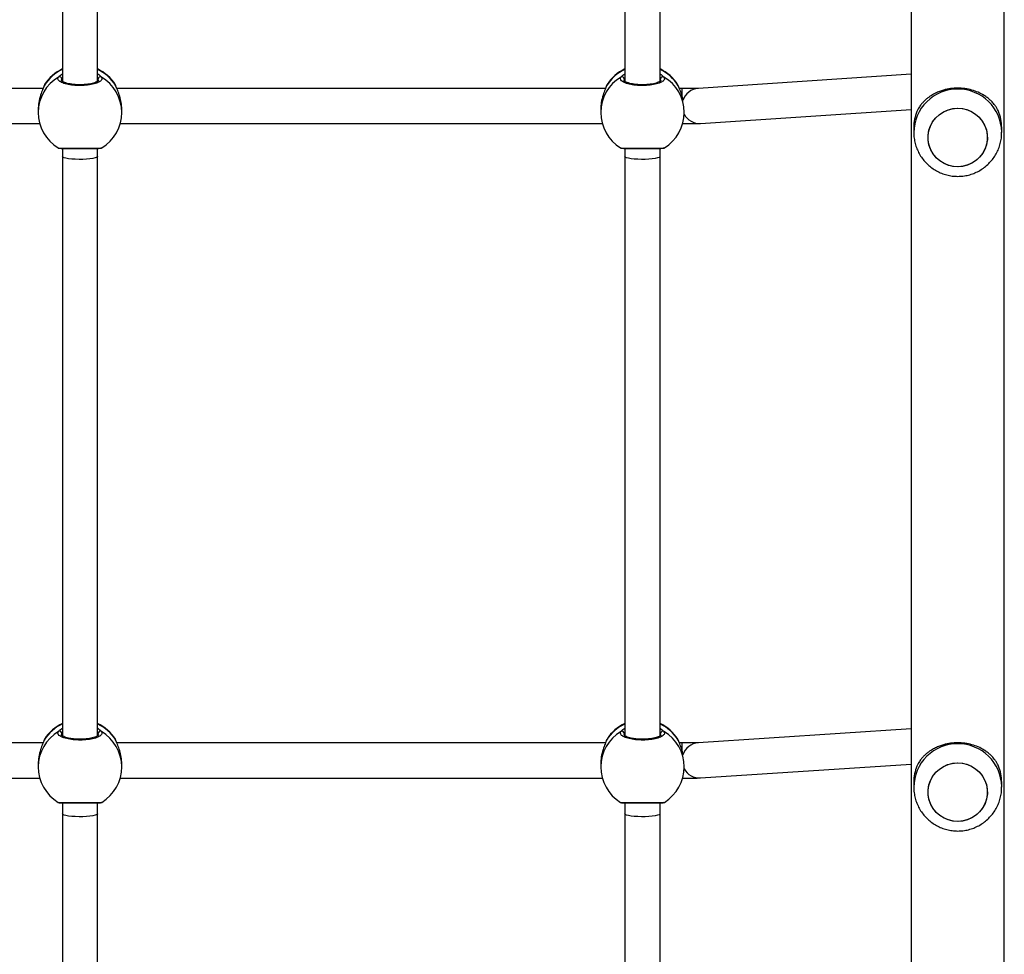
# Model space of a CAD drawing. Units: millimetres. Extents: x -7521 to 391555, y -3372 to 12108.
# Drawn here: x -436 to 12, y 4935 to 5361 of the extents above; entities that cross this region are included whole.
import ezdxf

# ---------------------------------------------------------------- set-up
doc = ezdxf.new("R2010")
doc.units = ezdxf.units.MM
doc.layers.add('Toestel 2D', color=7, linetype='Continuous', lineweight=20)
doc.layers.add('VP-EQ', color=7, linetype='Continuous', true_color=0x8a3492)

# ---------------------------------------------------------------- blocks, each defined once
blk = doc.blocks.new('0211-1')
at = {"layer": 'VP-EQ', "color": 0, "linetype": 'Continuous', "lineweight": 25}
for p, q in [((3038.387, 292.48), (3038.387, 467.131)), ((3034.147, 466.814), (3034.147, 292.804)), ((2995.517, 408.233), (2995.517, 381.742)), ((2997.117, 381.742), (2997.117, 408.233)), ((3021.117, 408.233), (3021.117, 381.742)), ((3022.717, 381.742), (3022.717, 408.233)), ((2995.49, 381.851), (2995.467, 381.788)), ((2995.517, 381.878), (2995.49, 381.851)), ((2997.157, 381.784), (2997.144, 381.851)), ((3021.09, 381.851), (3021.067, 381.788)), ((3021.117, 381.878), (3021.09, 381.851)), ((3022.757, 381.784), (3022.744, 381.851)), ((3034.147, 382.063), (3024.458, 381.424)), ((2994.636, 381.419), (2972.397, 381.419)), ((2994.678, 381.526), (2994.687, 381.544)), ((2994.707, 381.584), (2994.687, 381.544)), ((2994.711, 381.591), (2994.707, 381.584)), ((2997.933, 381.567), (2997.923, 381.582)), ((2997.947, 381.544), (2997.933, 381.567)), ((2997.957, 381.524), (2997.947, 381.544)), ((3020.236, 381.419), (2997.997, 381.419)), ((3020.278, 381.526), (3020.287, 381.544)), ((3020.307, 381.584), (3020.287, 381.544)), ((3020.311, 381.591), (3020.307, 381.584)), ((3023.533, 381.567), (3023.523, 381.582)), ((3023.547, 381.544), (3023.533, 381.567)), ((3023.557, 381.524), (3023.547, 381.544)), ((3023.721, 381.419), (3023.597, 381.419)), ((3023.721, 381.086), (3023.721, 381.419)), ((2994.417, 380.461), (2994.417, 380.332)), ((2998.217, 380.332), (2998.217, 380.461)), ((3020.017, 380.461), (3020.017, 380.332)), ((3024.563, 379.828), (3034.147, 380.46)), ((3023.817, 380.332), (3023.817, 380.415)), ((2972.546, 379.819), (2994.488, 379.819)), ((2998.146, 379.819), (3020.088, 379.819)), ((3034.267, 379.646), (3034.267, 379.417)), ((3038.267, 379.417), (3038.267, 379.646)), ((3038.267, 379.417), (3038.267, 379.436)), ((2995.517, 378.693), (2995.517, 378.325)), ((2997.117, 378.325), (2997.117, 378.693)), ((3021.117, 378.693), (3021.117, 378.325)), ((3022.717, 378.325), (3022.717, 378.693)), ((2995.517, 378.325), (2995.517, 351.965)), ((2997.117, 351.965), (2997.117, 378.325)), ((3021.117, 378.325), (3021.117, 351.965)), ((3022.717, 351.965), (3022.717, 378.325)), ((3034.147, 352.286), (3024.458, 351.647)), ((2994.707, 351.807), (2994.687, 351.767)), ((2994.711, 351.815), (2994.707, 351.807)), ((2995.49, 352.074), (2995.467, 352.011)), ((2995.517, 352.101), (2995.49, 352.074)), ((2997.157, 352.007), (2997.144, 352.074)), ((2997.933, 351.79), (2997.923, 351.805)), ((2997.947, 351.767), (2997.933, 351.79)), ((3020.307, 351.807), (3020.287, 351.767)), ((3020.311, 351.815), (3020.307, 351.807)), ((3021.09, 352.074), (3021.067, 352.011)), ((3021.117, 352.101), (3021.09, 352.074)), ((3022.757, 352.007), (3022.744, 352.074)), ((3023.533, 351.79), (3023.523, 351.805)), ((3023.547, 351.767), (3023.533, 351.79)), ((2994.636, 351.642), (2972.397, 351.642)), ((2994.678, 351.749), (2994.687, 351.767)), ((2997.957, 351.748), (2997.947, 351.767)), ((3020.236, 351.642), (2997.997, 351.642)), ((3020.278, 351.749), (3020.287, 351.767)), ((3023.557, 351.748), (3023.547, 351.767)), ((3023.721, 351.642), (3023.597, 351.642)), ((3023.721, 351.309), (3023.721, 351.642)), ((2994.417, 350.684), (2994.417, 350.555)), ((2998.217, 350.555), (2998.217, 350.684)), ((3020.017, 350.684), (3020.017, 350.555)), ((3023.817, 350.555), (3023.817, 350.638)), ((3024.563, 350.051), (3034.147, 350.683)), ((2972.546, 350.042), (2994.488, 350.042)), ((2998.146, 350.042), (3020.088, 350.042)), ((3034.267, 349.862), (3034.267, 349.632)), ((3038.267, 349.632), (3038.267, 349.862)), ((3038.267, 349.632), (3038.267, 349.652)), ((2995.517, 348.917), (2995.517, 348.417)), ((2997.117, 348.417), (2997.117, 348.917)), ((3021.117, 348.917), (3021.117, 348.417)), ((3022.717, 348.417), (3022.717, 348.917)), ((2995.517, 348.417), (2995.517, 322.189)), ((2997.117, 322.188), (2997.117, 348.417)), ((3021.117, 348.417), (3021.117, 322.189)), ((3022.717, 322.188), (3022.717, 348.417))]:
    blk.add_line(p, q, dxfattribs=at)
at = {"layer": 'VP-EQ', "color": 0, "linetype": 'Continuous', "lineweight": 25, "flags": 128}
for points in [[(3037.61, 379.324), (3037.614, 379.104), (3037.582, 378.886), (3037.514, 378.677), (3037.411, 378.482), (3037.278, 378.305), (3037.117, 378.153), (3036.933, 378.03), (3036.73, 377.937), (3036.515, 377.879), (3036.293, 377.857), (3036.071, 377.871), (3035.854, 377.92), (3035.648, 378.005), (3035.459, 378.121), (3035.292, 378.267), (3035.151, 378.438), (3035.042, 378.629), (3034.965, 378.836), (3034.924, 379.052), (3034.92, 379.272), (3034.952, 379.489), (3035.02, 379.699), (3035.123, 379.894), (3035.256, 380.07), (3035.417, 380.222), (3035.601, 380.346), (3035.804, 380.438), (3036.019, 380.497), (3036.241, 380.519), (3036.463, 380.505), (3036.68, 380.455), (3036.886, 380.371), (3037.075, 380.254), (3037.242, 380.109), (3037.383, 379.938), (3037.492, 379.746), (3037.569, 379.54), (3037.61, 379.324)], [(3036.267, 380.519), (3036.489, 380.501), (3036.705, 380.447), (3036.91, 380.359), (3037.096, 380.239), (3037.26, 380.09), (3037.397, 379.916), (3037.503, 379.723), (3037.576, 379.515), (3037.612, 379.298), (3037.612, 379.078), (3037.576, 378.861), (3037.503, 378.653), (3037.397, 378.46), (3037.26, 378.286), (3037.096, 378.137), (3036.91, 378.017), (3036.705, 377.929), (3036.489, 377.875), (3036.267, 377.856), (3036.045, 377.875), (3035.829, 377.929), (3035.624, 378.017), (3035.438, 378.137), (3035.274, 378.286), (3035.137, 378.46), (3035.031, 378.653), (3034.958, 378.861), (3034.922, 379.078), (3034.922, 379.298), (3034.958, 379.515), (3035.031, 379.723), (3035.137, 379.916), (3035.274, 380.09), (3035.438, 380.239), (3035.624, 380.359), (3035.829, 380.447), (3036.045, 380.501), (3036.267, 380.519)], [(2997.117, 378.325), (2997.112, 378.311), (2997.075, 378.283), (2997.002, 378.257), (2996.898, 378.234), (2996.766, 378.215), (2996.613, 378.201), (2996.446, 378.194), (2996.274, 378.192), (2996.103, 378.197), (2995.942, 378.208), (2995.799, 378.224), (2995.68, 378.245), (2995.591, 378.269), (2995.536, 378.297), (2995.517, 378.325)], [(3022.717, 378.325), (3022.712, 378.311), (3022.675, 378.283), (3022.602, 378.257), (3022.498, 378.234), (3022.366, 378.215), (3022.213, 378.201), (3022.046, 378.194), (3021.874, 378.192), (3021.703, 378.197), (3021.542, 378.208), (3021.399, 378.224), (3021.28, 378.245), (3021.191, 378.269), (3021.136, 378.297), (3021.117, 378.325)], [(3037.61, 349.539), (3037.614, 349.319), (3037.582, 349.102), (3037.514, 348.892), (3037.411, 348.697), (3037.278, 348.521), (3037.117, 348.369), (3036.933, 348.245), (3036.73, 348.153), (3036.515, 348.095), (3036.293, 348.072), (3036.071, 348.086), (3035.854, 348.136), (3035.648, 348.22), (3035.459, 348.337), (3035.292, 348.483), (3035.151, 348.653), (3035.042, 348.845), (3034.965, 349.051), (3034.924, 349.267), (3034.92, 349.487), (3034.952, 349.705), (3035.02, 349.914), (3035.123, 350.11), (3035.256, 350.286), (3035.417, 350.438), (3035.601, 350.562), (3035.804, 350.654), (3036.019, 350.712), (3036.241, 350.734), (3036.463, 350.721), (3036.68, 350.671), (3036.886, 350.586), (3037.075, 350.47), (3037.242, 350.324), (3037.383, 350.153), (3037.492, 349.962), (3037.569, 349.755), (3037.61, 349.539)], [(3036.267, 350.735), (3036.489, 350.717), (3036.705, 350.663), (3036.91, 350.574), (3037.096, 350.454), (3037.26, 350.305), (3037.397, 350.132), (3037.503, 349.938), (3037.576, 349.73), (3037.612, 349.513), (3037.612, 349.293), (3037.576, 349.076), (3037.503, 348.868), (3037.397, 348.675), (3037.26, 348.502), (3037.096, 348.353), (3036.91, 348.232), (3036.705, 348.144), (3036.489, 348.09), (3036.267, 348.072), (3036.045, 348.09), (3035.829, 348.144), (3035.624, 348.232), (3035.438, 348.353), (3035.274, 348.502), (3035.137, 348.675), (3035.031, 348.868), (3034.958, 349.076), (3034.922, 349.293), (3034.922, 349.513), (3034.958, 349.73), (3035.031, 349.938), (3035.137, 350.132), (3035.274, 350.305), (3035.438, 350.454), (3035.624, 350.574), (3035.829, 350.663), (3036.045, 350.717), (3036.267, 350.735)], [(2997.117, 348.417), (2997.112, 348.403), (2997.075, 348.375), (2997.002, 348.349), (2996.898, 348.326), (2996.766, 348.307), (2996.613, 348.293), (2996.446, 348.286), (2996.274, 348.284), (2996.103, 348.289), (2995.942, 348.3), (2995.799, 348.316), (2995.68, 348.337), (2995.591, 348.361), (2995.536, 348.389), (2995.517, 348.417)], [(3022.717, 348.417), (3022.712, 348.403), (3022.675, 348.375), (3022.602, 348.349), (3022.498, 348.326), (3022.366, 348.307), (3022.213, 348.293), (3022.046, 348.286), (3021.874, 348.284), (3021.703, 348.289), (3021.542, 348.3), (3021.399, 348.316), (3021.28, 348.337), (3021.191, 348.361), (3021.136, 348.389), (3021.117, 348.417)]]:
    blk.add_lwpolyline(points, dxfattribs=at)
at = {"layer": 'VP-EQ', "color": 0, "linetype": 'Continuous', "lineweight": 25}
for centre, radius, start, end in [((2996.302, 380.56), 1.892, 114.5331, 148.6746), ((2996.317, 380.582), 1.9, 114.9011, 147.849), ((2996.317, 380.582), 1.9, 31.8949, 65.0989), ((2996.331, 380.559), 1.893, 31.3412, 65.4543), ((3021.903, 380.56), 1.892, 114.5341, 148.6704), ((3021.917, 380.582), 1.9, 114.9011, 147.849), ((3021.917, 380.582), 1.9, 31.8949, 65.0989), ((3021.931, 380.56), 1.893, 31.3353, 65.457), ((2996.285, 380.327), 1.868, 120.3359, 179.8625), ((2995.387, 381.846), 0.103, 2.5008, 115.9699), ((2997.247, 381.846), 0.103, 64.0301, 177.4992), ((2996.349, 380.327), 1.868, 0.1375, 59.6641), ((3021.885, 380.327), 1.868, 120.3359, 179.8625), ((3020.987, 381.846), 0.103, 2.5008, 115.9699), ((3022.847, 381.846), 0.103, 64.0301, 177.4992), ((3021.949, 380.327), 1.868, 0.1375, 59.6641), ((3024.513, 380.636), 0.79, 93.9925, 162.5258), ((3036.253, 379.403), 1.986, 89.5957, 179.6447), ((3036.281, 379.403), 1.986, 0.9582, 90.3991), ((2996.317, 380.332), 1.9, 180, 238.421), ((2996.317, 380.332), 1.9, 301.694, 360), ((3021.917, 380.332), 1.9, 180, 238.421), ((3021.917, 380.332), 1.9, 301.694, 360), ((3024.514, 380.615), 0.789, 207.7085, 273.5912), ((3036.215, 379.646), 1.948, 158.113, 179.9985), ((3036.317, 379.646), 1.95, 0.0125, 21.876), ((2996.302, 350.784), 1.891, 114.5311, 148.6762), ((2996.317, 350.805), 1.9, 114.9011, 147.849), ((2996.317, 350.805), 1.9, 31.8949, 65.0989), ((2996.331, 350.783), 1.893, 31.3395, 65.4564), ((3021.902, 350.784), 1.892, 114.5321, 148.6719), ((3021.917, 350.805), 1.9, 114.9011, 147.849), ((3021.917, 350.805), 1.9, 31.8949, 65.0989), ((3021.931, 350.783), 1.892, 31.3336, 65.4591), ((2996.285, 350.551), 1.868, 120.3357, 179.8626), ((2995.387, 352.07), 0.103, 2.4994, 115.9713), ((2997.247, 352.07), 0.103, 64.0287, 177.5006), ((2996.349, 350.551), 1.868, 0.1374, 59.6643), ((3021.885, 350.551), 1.868, 120.3357, 179.8626), ((3020.987, 352.07), 0.103, 2.4994, 115.9713), ((3022.847, 352.07), 0.103, 64.0287, 177.5006), ((3021.949, 350.551), 1.868, 0.1374, 59.6643), ((3024.513, 350.859), 0.79, 93.9917, 162.5266), ((3036.253, 349.619), 1.986, 89.596, 179.6444), ((3036.281, 349.618), 1.986, 0.9584, 90.3988), ((2996.317, 350.555), 1.9, 180, 238.421), ((2996.317, 350.555), 1.9, 301.694, 360), ((3021.917, 350.555), 1.9, 180, 238.421), ((3021.917, 350.555), 1.9, 301.694, 360), ((3024.514, 350.838), 0.789, 207.7093, 273.5897), ((3036.215, 349.862), 1.948, 158.113, 179.9985), ((3036.317, 349.861), 1.95, 0.0125, 21.876)]:
    blk.add_arc(centre, radius, start, end, dxfattribs=at)
for points, knots in [([(2997.293, 381.939), (2997.308, 381.904), (2997.339, 381.834), (2997.237, 381.729), (2997.038, 381.639), (2996.755, 381.575), (2996.424, 381.545), (2996.084, 381.552), (2995.771, 381.595), (2995.518, 381.668), (2995.354, 381.762), (2995.297, 381.857), (2995.329, 381.916), (2995.341, 381.939)], [0, 0, 0, 0, 0.094787, 0.189568, 0.284314, 0.378379, 0.47136, 0.563388, 0.655124, 0.747393, 0.840702, 0.93501, 1, 1, 1, 1]), ([(2995.341, 381.939), (2995.373, 381.978), (2995.411, 382.024), (2995.501, 382.076), (2995.517, 382.085)], [0, 0, 0, 0, 0.824232, 1, 1, 1, 1]), ([(2997.117, 382.089), (2997.12, 382.087), (2997.164, 382.064), (2997.217, 382.014), (2997.27, 381.967), (2997.289, 381.944), (2997.293, 381.939)], [0, 0, 0, 0, 0.029159, 0.459727, 0.88978, 1, 1, 1, 1]), ([(2997.144, 381.851), (2997.141, 381.855), (2997.136, 381.863), (2997.123, 381.874), (2997.117, 381.879)], [0, 0, 0, 0, 0.502018, 1, 1, 1, 1]), ([(3022.893, 381.939), (3022.908, 381.904), (3022.939, 381.834), (3022.837, 381.729), (3022.638, 381.639), (3022.355, 381.575), (3022.024, 381.545), (3021.684, 381.552), (3021.371, 381.595), (3021.118, 381.668), (3020.954, 381.762), (3020.897, 381.857), (3020.929, 381.916), (3020.941, 381.939)], [0, 0, 0, 0, 0.094787, 0.189568, 0.284314, 0.378379, 0.47136, 0.563388, 0.655124, 0.747393, 0.840702, 0.93501, 1, 1, 1, 1]), ([(3020.941, 381.939), (3020.973, 381.978), (3021.011, 382.024), (3021.101, 382.076), (3021.117, 382.085)], [0, 0, 0, 0, 0.824232, 1, 1, 1, 1]), ([(3022.717, 382.089), (3022.72, 382.087), (3022.764, 382.064), (3022.817, 382.014), (3022.87, 381.967), (3022.889, 381.944), (3022.893, 381.939)], [0, 0, 0, 0, 0.029159, 0.459727, 0.88978, 1, 1, 1, 1]), ([(3022.744, 381.851), (3022.741, 381.855), (3022.736, 381.863), (3022.723, 381.874), (3022.717, 381.879)], [0, 0, 0, 0, 0.502018, 1, 1, 1, 1]), ([(2994.687, 381.544), (2994.665, 381.491), (2994.621, 381.383), (2994.518, 381.115), (2994.434, 380.797), (2994.423, 380.569), (2994.418, 380.461)], [0, 0, 0, 0, 0.243733, 0.49059, 0.758736, 1, 1, 1, 1]), ([(2994.705, 381.586), (2994.703, 381.583), (2994.691, 381.566), (2994.685, 381.544), (2994.679, 381.525)], [0, 0, 0, 0, 0.137784, 1, 1, 1, 1]), ([(2997.166, 381.786), (2997.167, 381.786), (2997.167, 381.788), (2997.154, 381.767), (2997.112, 381.735), (2997.039, 381.698), (2996.94, 381.663), (2996.816, 381.631), (2996.672, 381.607), (2996.514, 381.591), (2996.349, 381.584), (2996.182, 381.587), (2996.02, 381.6), (2995.869, 381.621), (2995.735, 381.651), (2995.623, 381.687), (2995.542, 381.724), (2995.489, 381.759), (2995.468, 381.785), (2995.468, 381.786), (2995.468, 381.787)], [0, 0, 0, 0, 0.024739, 0.076847, 0.131494, 0.187494, 0.244608, 0.30444, 0.364638, 0.425595, 0.486741, 0.547905, 0.609252, 0.670327, 0.73116, 0.791461, 0.850379, 0.902114, 0.95664, 1, 1, 1, 1]), ([(2997.955, 381.524), (2997.952, 381.536), (2997.947, 381.553), (2997.939, 381.566), (2997.937, 381.569)], [0, 0, 0, 0, 0.733926, 1, 1, 1, 1]), ([(2998.216, 380.461), (2998.216, 380.466), (2998.225, 380.567), (2998.194, 380.783), (2998.129, 381.075), (2998.05, 381.292), (2997.99, 381.438), (2997.961, 381.507), (2997.95, 381.538), (2997.947, 381.544)], [0, 0, 0, 0, 0.01205, 0.23878, 0.463268, 0.706106, 0.834194, 0.966642, 1, 1, 1, 1]), ([(3020.287, 381.544), (3020.265, 381.491), (3020.221, 381.383), (3020.118, 381.115), (3020.034, 380.797), (3020.023, 380.569), (3020.018, 380.461)], [0, 0, 0, 0, 0.243727, 0.490586, 0.758734, 1, 1, 1, 1]), ([(3020.305, 381.586), (3020.303, 381.583), (3020.291, 381.566), (3020.285, 381.544), (3020.279, 381.525)], [0, 0, 0, 0, 0.137862, 1, 1, 1, 1]), ([(3022.766, 381.786), (3022.767, 381.786), (3022.767, 381.788), (3022.755, 381.767), (3022.712, 381.735), (3022.639, 381.698), (3022.54, 381.663), (3022.416, 381.631), (3022.272, 381.607), (3022.114, 381.591), (3021.949, 381.584), (3021.782, 381.587), (3021.62, 381.6), (3021.469, 381.621), (3021.335, 381.651), (3021.223, 381.687), (3021.142, 381.724), (3021.089, 381.759), (3021.068, 381.785), (3021.068, 381.786), (3021.068, 381.787)], [0, 0, 0, 0, 0.024739, 0.076847, 0.131494, 0.187494, 0.244608, 0.30444, 0.364638, 0.425595, 0.486741, 0.547905, 0.609252, 0.670327, 0.73116, 0.791461, 0.850379, 0.902114, 0.95664, 1, 1, 1, 1]), ([(3023.549, 381.54), (3023.548, 381.547), (3023.544, 381.558), (3023.539, 381.566), (3023.537, 381.569)], [0, 0, 0, 0, 0.592744, 1, 1, 1, 1]), ([(3023.773, 380.855), (3023.759, 380.925), (3023.723, 381.099), (3023.649, 381.291), (3023.59, 381.438), (3023.561, 381.507), (3023.55, 381.538), (3023.547, 381.544)], [0, 0, 0, 0, 0.233502, 0.580292, 0.76321, 0.952355, 1, 1, 1, 1]), ([(3024.462, 381.424), (3024.463, 381.424), (3024.465, 381.425), (3024.451, 381.424), (3024.417, 381.423), (3024.352, 381.422), (3024.257, 381.421), (3024.136, 381.42), (3023.996, 381.419), (3023.855, 381.419), (3023.762, 381.419), (3023.721, 381.419)], [0, 0, 0, 0, 0.008535, 0.082354, 0.182128, 0.306891, 0.445466, 0.589897, 0.736749, 0.884596, 1, 1, 1, 1]), ([(3038.127, 380.372), (3038.112, 380.402), (3038.078, 380.474), (3038.013, 380.58), (3037.938, 380.683), (3037.849, 380.789), (3037.745, 380.893), (3037.613, 381.004), (3037.436, 381.125), (3037.208, 381.246), (3036.913, 381.352), (3036.598, 381.418), (3036.267, 381.441), (3035.992, 381.422), (3035.779, 381.385), (3035.607, 381.343), (3035.427, 381.283), (3035.242, 381.202), (3035.086, 381.115), (3034.957, 381.028), (3034.854, 380.949), (3034.759, 380.863), (3034.666, 380.768), (3034.566, 380.647), (3034.477, 380.514), (3034.428, 380.414), (3034.407, 380.372)], [0, 0, 0, 0, 0.02554, 0.061768, 0.097527, 0.12439, 0.166981, 0.20782, 0.248628, 0.315055, 0.375973, 0.439041, 0.499904, 0.560775, 0.591993, 0.623935, 0.664002, 0.70641, 0.751373, 0.781676, 0.813794, 0.843162, 0.875623, 0.913414, 0.963574, 1, 1, 1, 1]), ([(3023.721, 379.819), (3023.749, 379.819), (3023.831, 379.819), (3023.964, 379.819), (3024.113, 379.82), (3024.248, 379.821), (3024.363, 379.822), (3024.458, 379.824), (3024.513, 379.825), (3024.551, 379.827), (3024.563, 379.828)], [0, 0, 0, 0, 0.073081, 0.212577, 0.352409, 0.492647, 0.63367, 0.776718, 0.926027, 1, 1, 1, 1]), ([(3034.271, 379.415), (3034.27, 379.373), (3034.268, 379.247), (3034.299, 379.038), (3034.361, 378.795), (3034.454, 378.562), (3034.575, 378.342), (3034.723, 378.139), (3034.895, 377.956), (3035.089, 377.796), (3035.301, 377.662), (3035.529, 377.555), (3035.768, 377.478), (3036.015, 377.429), (3036.183, 377.423), (3036.267, 377.42)], [0, 0, 0, 0, 0.040492, 0.120509, 0.200469, 0.280386, 0.360273, 0.440134, 0.519997, 0.599878, 0.679789, 0.759739, 0.839733, 0.919804, 1, 1, 1, 1]), ([(3036.267, 377.42), (3036.347, 377.422), (3036.51, 377.428), (3036.754, 377.475), (3036.994, 377.551), (3037.224, 377.657), (3037.438, 377.791), (3037.633, 377.951), (3037.807, 378.134), (3037.957, 378.338), (3038.079, 378.559), (3038.173, 378.793), (3038.235, 379.037), (3038.266, 379.253), (3038.264, 379.387), (3038.263, 379.437)], [0, 0, 0, 0, 0.075522, 0.155217, 0.234989, 0.314779, 0.394606, 0.474432, 0.554264, 0.63407, 0.713836, 0.793554, 0.873219, 0.952818, 1, 1, 1, 1]), ([(2995.324, 378.718), (2995.322, 378.717), (2995.31, 378.714), (2995.402, 378.709), (2995.595, 378.705), (2995.88, 378.703), (2996.21, 378.702), (2996.55, 378.702), (2996.863, 378.703), (2997.114, 378.706), (2997.281, 378.711), (2997.303, 378.715), (2997.313, 378.718)], [0, 0, 0, 0, 0.023078, 0.134693, 0.246265, 0.357038, 0.46653, 0.574901, 0.682929, 0.791585, 0.901467, 1, 1, 1, 1]), ([(2995.322, 378.714), (2995.323, 378.713), (2995.329, 378.709), (2995.34, 378.706), (2995.354, 378.702), (2995.371, 378.7), (2995.402, 378.697), (2995.462, 378.694), (2995.557, 378.692), (2995.678, 378.69), (2995.819, 378.689), (2995.975, 378.688), (2996.143, 378.688), (2996.316, 378.688), (2996.488, 378.688), (2996.655, 378.688), (2996.811, 378.689), (2996.95, 378.69), (2997.07, 378.692), (2997.165, 378.694), (2997.237, 378.697), (2997.267, 378.701), (2997.293, 378.704), (2997.31, 378.713), (2997.314, 378.715)], [0, 0, 0, 0, 0.001652, 0.009549, 0.020026, 0.041089, 0.083601, 0.141646, 0.203131, 0.26333, 0.32251, 0.381661, 0.440267, 0.498967, 0.557343, 0.615903, 0.674256, 0.73308, 0.791882, 0.851374, 0.911299, 0.973911, 0.992952, 1, 1, 1, 1]), ([(3020.924, 378.718), (3020.922, 378.717), (3020.91, 378.714), (3021.002, 378.709), (3021.195, 378.705), (3021.48, 378.703), (3021.81, 378.702), (3022.15, 378.702), (3022.463, 378.703), (3022.714, 378.706), (3022.881, 378.711), (3022.903, 378.715), (3022.913, 378.718)], [0, 0, 0, 0, 0.023077, 0.134693, 0.246266, 0.357039, 0.466531, 0.574904, 0.682932, 0.791588, 0.901464, 1, 1, 1, 1]), ([(3020.922, 378.714), (3020.923, 378.713), (3020.929, 378.709), (3020.94, 378.706), (3020.954, 378.702), (3020.971, 378.7), (3021.002, 378.697), (3021.062, 378.694), (3021.157, 378.692), (3021.278, 378.69), (3021.419, 378.689), (3021.575, 378.688), (3021.743, 378.688), (3021.916, 378.688), (3022.088, 378.688), (3022.255, 378.688), (3022.411, 378.689), (3022.55, 378.69), (3022.67, 378.692), (3022.765, 378.694), (3022.837, 378.697), (3022.867, 378.701), (3022.893, 378.704), (3022.91, 378.713), (3022.914, 378.715)], [0, 0, 0, 0, 0.0016524, 0.0095491, 0.0200257, 0.0410887, 0.0835964, 0.1416403, 0.2031337, 0.2633332, 0.3224997, 0.381665, 0.4402703, 0.4989698, 0.5573453, 0.6159054, 0.6742578, 0.7330813, 0.7918829, 0.8513747, 0.9112993, 0.9739108, 0.9929516, 1, 1, 1, 1]), ([(2995.341, 352.163), (2995.373, 352.201), (2995.411, 352.247), (2995.501, 352.299), (2995.517, 352.308)], [0, 0, 0, 0, 0.824232, 1, 1, 1, 1]), ([(2997.117, 352.312), (2997.12, 352.31), (2997.164, 352.287), (2997.217, 352.237), (2997.27, 352.19), (2997.289, 352.167), (2997.293, 352.163)], [0, 0, 0, 0, 0.029142, 0.459718, 0.889773, 1, 1, 1, 1]), ([(3020.941, 352.163), (3020.973, 352.201), (3021.011, 352.247), (3021.101, 352.299), (3021.117, 352.308)], [0, 0, 0, 0, 0.824232, 1, 1, 1, 1]), ([(3022.717, 352.312), (3022.72, 352.31), (3022.764, 352.287), (3022.817, 352.237), (3022.87, 352.19), (3022.889, 352.167), (3022.893, 352.163)], [0, 0, 0, 0, 0.029142, 0.459718, 0.889773, 1, 1, 1, 1]), ([(2994.705, 351.809), (2994.703, 351.807), (2994.691, 351.789), (2994.685, 351.767), (2994.679, 351.749)], [0, 0, 0, 0, 0.137784, 1, 1, 1, 1]), ([(2997.293, 352.163), (2997.308, 352.128), (2997.339, 352.058), (2997.237, 351.952), (2997.038, 351.862), (2996.755, 351.798), (2996.424, 351.768), (2996.084, 351.775), (2995.771, 351.818), (2995.518, 351.891), (2995.354, 351.985), (2995.297, 352.081), (2995.329, 352.139), (2995.341, 352.163)], [0, 0, 0, 0, 0.094786, 0.189567, 0.284313, 0.37838, 0.47136, 0.563388, 0.655124, 0.747394, 0.840703, 0.93501, 1, 1, 1, 1]), ([(2997.166, 352.009), (2997.167, 352.01), (2997.167, 352.011), (2997.154, 351.991), (2997.112, 351.958), (2997.039, 351.921), (2996.94, 351.886), (2996.816, 351.855), (2996.672, 351.83), (2996.514, 351.814), (2996.349, 351.807), (2996.182, 351.81), (2996.02, 351.823), (2995.869, 351.845), (2995.735, 351.874), (2995.623, 351.91), (2995.542, 351.947), (2995.489, 351.982), (2995.468, 352.008), (2995.468, 352.009), (2995.468, 352.01)], [0, 0, 0, 0, 0.024735, 0.076843, 0.13149, 0.187491, 0.244604, 0.304439, 0.364636, 0.425593, 0.486739, 0.547903, 0.609251, 0.670325, 0.731159, 0.79146, 0.850378, 0.902113, 0.95664, 1, 1, 1, 1]), ([(2997.144, 352.074), (2997.141, 352.078), (2997.136, 352.086), (2997.123, 352.097), (2997.117, 352.103)], [0, 0, 0, 0, 0.501862, 1, 1, 1, 1]), ([(2997.949, 351.764), (2997.948, 351.77), (2997.944, 351.781), (2997.939, 351.789), (2997.937, 351.793)], [0, 0, 0, 0, 0.592875, 1, 1, 1, 1]), ([(3020.305, 351.809), (3020.303, 351.807), (3020.291, 351.789), (3020.285, 351.767), (3020.279, 351.749)], [0, 0, 0, 0, 0.137862, 1, 1, 1, 1]), ([(3022.893, 352.163), (3022.908, 352.128), (3022.939, 352.058), (3022.837, 351.952), (3022.638, 351.862), (3022.355, 351.798), (3022.024, 351.768), (3021.684, 351.775), (3021.371, 351.818), (3021.118, 351.891), (3020.954, 351.985), (3020.897, 352.081), (3020.929, 352.139), (3020.941, 352.163)], [0, 0, 0, 0, 0.094786, 0.189567, 0.284313, 0.37838, 0.47136, 0.563388, 0.655124, 0.747394, 0.840703, 0.93501, 1, 1, 1, 1]), ([(3022.766, 352.009), (3022.767, 352.01), (3022.767, 352.011), (3022.755, 351.991), (3022.712, 351.958), (3022.639, 351.921), (3022.54, 351.886), (3022.416, 351.855), (3022.272, 351.83), (3022.114, 351.814), (3021.949, 351.807), (3021.782, 351.81), (3021.62, 351.823), (3021.469, 351.845), (3021.335, 351.874), (3021.223, 351.91), (3021.142, 351.947), (3021.089, 351.982), (3021.068, 352.008), (3021.068, 352.009), (3021.068, 352.01)], [0, 0, 0, 0, 0.024735, 0.076843, 0.13149, 0.187491, 0.244604, 0.304439, 0.364636, 0.425593, 0.486739, 0.547903, 0.609251, 0.670325, 0.731159, 0.79146, 0.850378, 0.902113, 0.95664, 1, 1, 1, 1]), ([(3022.744, 352.074), (3022.741, 352.078), (3022.736, 352.086), (3022.723, 352.097), (3022.717, 352.103)], [0, 0, 0, 0, 0.501862, 1, 1, 1, 1]), ([(3023.549, 351.764), (3023.548, 351.77), (3023.544, 351.781), (3023.539, 351.789), (3023.537, 351.793)], [0, 0, 0, 0, 0.592875, 1, 1, 1, 1]), ([(2994.687, 351.767), (2994.665, 351.714), (2994.621, 351.606), (2994.518, 351.338), (2994.434, 351.02), (2994.423, 350.792), (2994.418, 350.684)], [0, 0, 0, 0, 0.243733, 0.49059, 0.758736, 1, 1, 1, 1]), ([(2998.216, 350.684), (2998.216, 350.689), (2998.225, 350.79), (2998.194, 351.006), (2998.129, 351.298), (2998.05, 351.515), (2997.99, 351.661), (2997.961, 351.731), (2997.95, 351.761), (2997.947, 351.767)], [0, 0, 0, 0, 0.0120526, 0.2387813, 0.4632736, 0.7061019, 0.834195, 0.9666445, 1, 1, 1, 1]), ([(3020.287, 351.767), (3020.265, 351.714), (3020.221, 351.606), (3020.118, 351.338), (3020.034, 351.02), (3020.023, 350.792), (3020.018, 350.684)], [0, 0, 0, 0, 0.243727, 0.490586, 0.758734, 1, 1, 1, 1]), ([(3023.773, 351.078), (3023.759, 351.149), (3023.723, 351.323), (3023.649, 351.515), (3023.59, 351.662), (3023.561, 351.731), (3023.55, 351.761), (3023.547, 351.767)], [0, 0, 0, 0, 0.233507, 0.580284, 0.76321, 0.952358, 1, 1, 1, 1]), ([(3024.462, 351.648), (3024.463, 351.648), (3024.465, 351.648), (3024.451, 351.647), (3024.417, 351.646), (3024.352, 351.645), (3024.257, 351.644), (3024.136, 351.643), (3023.996, 351.642), (3023.855, 351.642), (3023.762, 351.642), (3023.721, 351.642)], [0, 0, 0, 0, 0.008535, 0.082354, 0.182129, 0.306892, 0.445458, 0.589896, 0.736749, 0.884596, 1, 1, 1, 1]), ([(3038.127, 350.588), (3038.112, 350.617), (3038.078, 350.689), (3038.013, 350.796), (3037.938, 350.899), (3037.849, 351.004), (3037.745, 351.109), (3037.613, 351.219), (3037.436, 351.341), (3037.208, 351.461), (3036.913, 351.567), (3036.598, 351.633), (3036.267, 351.656), (3035.992, 351.637), (3035.779, 351.6), (3035.607, 351.558), (3035.427, 351.499), (3035.242, 351.418), (3035.086, 351.331), (3034.957, 351.244), (3034.854, 351.165), (3034.758, 351.079), (3034.666, 350.983), (3034.566, 350.862), (3034.477, 350.73), (3034.428, 350.63), (3034.407, 350.588)], [0, 0, 0, 0, 0.025543, 0.06177, 0.097526, 0.124389, 0.16698, 0.207823, 0.24863, 0.315054, 0.375974, 0.439041, 0.499904, 0.560776, 0.591994, 0.623934, 0.664003, 0.706408, 0.751371, 0.781676, 0.813795, 0.843159, 0.875624, 0.913415, 0.963574, 1, 1, 1, 1]), ([(3023.721, 350.042), (3023.749, 350.042), (3023.831, 350.042), (3023.964, 350.042), (3024.113, 350.043), (3024.248, 350.044), (3024.363, 350.045), (3024.458, 350.047), (3024.513, 350.048), (3024.551, 350.05), (3024.563, 350.051)], [0, 0, 0, 0, 0.073081, 0.212577, 0.352409, 0.492647, 0.63367, 0.776718, 0.926027, 1, 1, 1, 1]), ([(3034.271, 349.631), (3034.27, 349.588), (3034.268, 349.462), (3034.299, 349.254), (3034.361, 349.01), (3034.454, 348.777), (3034.575, 348.557), (3034.723, 348.354), (3034.895, 348.171), (3035.089, 348.012), (3035.301, 347.877), (3035.529, 347.77), (3035.768, 347.693), (3036.015, 347.644), (3036.183, 347.638), (3036.267, 347.635)], [0, 0, 0, 0, 0.040494, 0.120509, 0.200471, 0.280385, 0.360273, 0.440135, 0.519998, 0.599878, 0.67979, 0.75974, 0.839733, 0.919804, 1, 1, 1, 1]), ([(3036.267, 347.635), (3036.347, 347.638), (3036.51, 347.643), (3036.754, 347.69), (3036.994, 347.766), (3037.224, 347.872), (3037.438, 348.006), (3037.633, 348.166), (3037.807, 348.35), (3037.957, 348.554), (3038.079, 348.774), (3038.173, 349.009), (3038.235, 349.253), (3038.266, 349.469), (3038.264, 349.602), (3038.263, 349.652)], [0, 0, 0, 0, 0.075522, 0.155217, 0.234989, 0.314779, 0.394606, 0.474432, 0.554264, 0.63407, 0.713838, 0.793556, 0.873219, 0.952818, 1, 1, 1, 1]), ([(2995.324, 348.941), (2995.322, 348.94), (2995.31, 348.937), (2995.402, 348.932), (2995.595, 348.928), (2995.88, 348.926), (2996.21, 348.925), (2996.55, 348.925), (2996.863, 348.927), (2997.114, 348.929), (2997.281, 348.934), (2997.303, 348.939), (2997.313, 348.941)], [0, 0, 0, 0, 0.023078, 0.134693, 0.246265, 0.357038, 0.46653, 0.574901, 0.682929, 0.791585, 0.901467, 1, 1, 1, 1]), ([(2995.322, 348.937), (2995.323, 348.936), (2995.329, 348.933), (2995.34, 348.93), (2995.354, 348.925), (2995.371, 348.923), (2995.402, 348.92), (2995.462, 348.918), (2995.557, 348.915), (2995.678, 348.914), (2995.819, 348.912), (2995.975, 348.912), (2996.143, 348.911), (2996.316, 348.911), (2996.488, 348.911), (2996.655, 348.912), (2996.811, 348.912), (2996.95, 348.914), (2997.07, 348.915), (2997.165, 348.918), (2997.237, 348.92), (2997.267, 348.924), (2997.293, 348.928), (2997.31, 348.936), (2997.314, 348.938)], [0, 0, 0, 0, 0.001653, 0.00955, 0.020023, 0.041086, 0.083602, 0.141647, 0.203128, 0.263328, 0.322508, 0.381659, 0.440266, 0.498966, 0.557341, 0.615901, 0.674255, 0.733079, 0.791881, 0.85137, 0.911299, 0.973911, 0.992952, 1, 1, 1, 1]), ([(3020.924, 348.941), (3020.922, 348.94), (3020.91, 348.937), (3021.002, 348.932), (3021.195, 348.928), (3021.48, 348.926), (3021.81, 348.925), (3022.15, 348.925), (3022.463, 348.927), (3022.714, 348.929), (3022.881, 348.934), (3022.903, 348.939), (3022.913, 348.941)], [0, 0, 0, 0, 0.023077, 0.134693, 0.246266, 0.357039, 0.466531, 0.574904, 0.682932, 0.791588, 0.901464, 1, 1, 1, 1]), ([(3020.922, 348.937), (3020.923, 348.936), (3020.929, 348.933), (3020.94, 348.93), (3020.954, 348.925), (3020.971, 348.923), (3021.002, 348.92), (3021.062, 348.918), (3021.157, 348.915), (3021.278, 348.914), (3021.419, 348.912), (3021.575, 348.912), (3021.743, 348.911), (3021.916, 348.911), (3022.088, 348.911), (3022.255, 348.912), (3022.411, 348.912), (3022.55, 348.914), (3022.67, 348.915), (3022.765, 348.918), (3022.837, 348.92), (3022.867, 348.924), (3022.893, 348.928), (3022.91, 348.936), (3022.914, 348.938)], [0, 0, 0, 0, 0.001653, 0.00955, 0.020023, 0.041086, 0.083597, 0.141641, 0.203131, 0.263331, 0.322497, 0.381663, 0.440269, 0.498968, 0.557344, 0.615903, 0.674257, 0.733081, 0.791882, 0.851371, 0.911299, 0.973911, 0.992952, 1, 1, 1, 1])]:
    blk.add_open_spline(points, degree=3, knots=knots, dxfattribs=at)
blk = doc.blocks.new('VPL-02-0211-1')
at = {"layer": 'Toestel 2D', "color": 0, "xscale": 10, "yscale": 10, "zscale": 10}
blk.add_blockref('0211-1', (-30372.21, 1515.18), dxfattribs=at)

msp = doc.modelspace()

# ---------------------------------------------------------------- block references
msp.add_blockref('VPL-02-0211-1', (0, 0))

doc.saveas('drawing.dxf')
